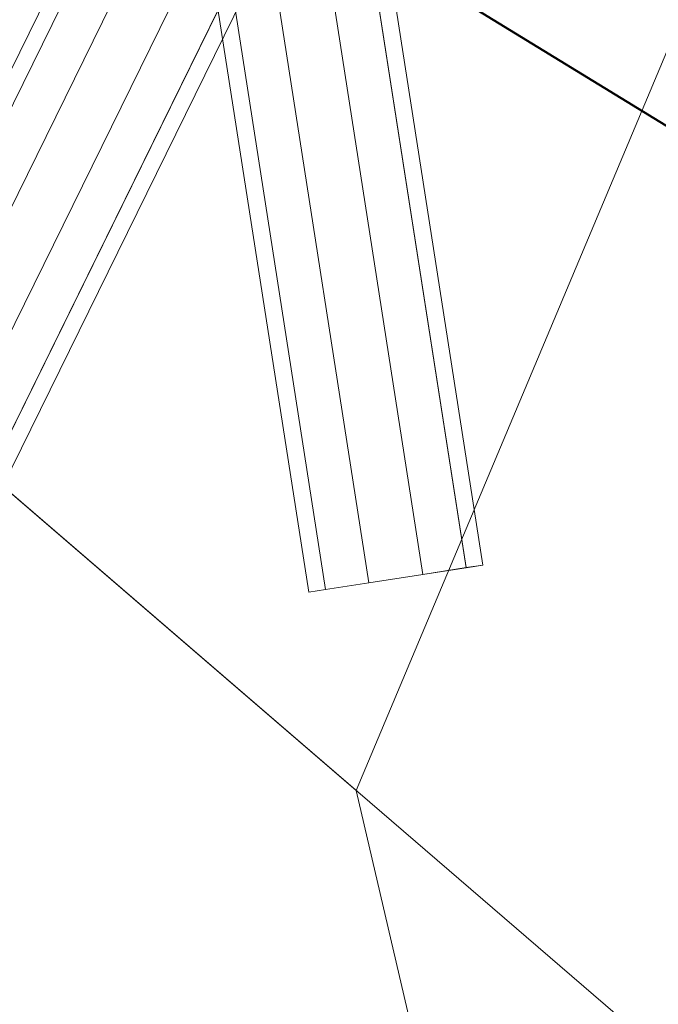
# Model space of a CAD drawing. Units: millimetres. Extents: x -111139 to -98639, y 94190 to 104995.
# Drawn here: x -102566 to -102530, y 97165 to 97221 of the extents above; entities that cross this region are included whole.
import ezdxf

# ---------------------------------------------------------------- set-up
doc = ezdxf.new("R2010")
doc.units = ezdxf.units.MM
for name, color, linetype, lineweight in [('robinia stolpe', 32, 'Continuous', 9), ('tai', 251, 'Continuous', 9), ('taifun', 251, 'Continuous', 9)]:
    doc.layers.add(name, color=color, linetype=linetype, lineweight=lineweight)

msp = doc.modelspace()

# ---------------------------------------------------------------- linework, layer by layer
at = {"layer": 'robinia stolpe', "flags": 128}
for points in [[(-102525.444, 97228.561), (-102546.976, 97177.294), (-102738.363, 97342.234), (-102716.83, 97393.501)], [(-102546.976, 97177.294), (-102534.389, 97123.268), (-102725.74, 97288.208), (-102738.363, 97342.234)], [(-102492.42, 97087.098), (-102437.158, 97082.643), (-102628.509, 97247.583), (-102683.772, 97252.073)]]:
    msp.add_lwpolyline(points, dxfattribs=at)
at = {"layer": 'tai'}
for p, q in [((-102540.729, 97189.954), (-102554.095, 97275.921)), ((-102554.095, 97275.921), (-102540.729, 97189.954)), ((-102540.729, 97189.952), (-102554.094, 97275.919)), ((-102554.094, 97275.919), (-102540.729, 97189.952)), ((-102553.151, 97276.067), (-102539.785, 97190.1)), ((-102539.785, 97190.1), (-102553.151, 97276.067)), ((-102543.2, 97189.571), (-102556.565, 97275.538)), ((-102556.565, 97275.538), (-102543.2, 97189.571)), ((-102543.199, 97189.567), (-102556.564, 97275.535)), ((-102556.564, 97275.535), (-102543.199, 97189.567)), ((-102548.723, 97188.711), (-102562.089, 97274.679)), ((-102562.089, 97274.679), (-102548.723, 97188.711)), ((-102548.723, 97188.709), (-102562.088, 97274.676)), ((-102562.088, 97274.676), (-102548.723, 97188.709)), ((-102546.253, 97189.096), (-102559.618, 97275.063)), ((-102559.618, 97275.063), (-102546.253, 97189.096)), ((-102546.253, 97189.093), (-102559.618, 97275.06)), ((-102559.618, 97275.06), (-102546.253, 97189.093)), ((-102549.667, 97188.564), (-102563.032, 97274.531)), ((-102563.032, 97274.531), (-102549.667, 97188.564)), ((-102540.729, 97189.954), (-102543.2, 97189.571)), ((-102543.199, 97189.567), (-102540.729, 97189.952)), ((-102539.785, 97190.1), (-102540.729, 97189.954)), ((-102540.729, 97189.952), (-102539.785, 97190.1)), ((-102546.253, 97189.096), (-102548.723, 97188.711)), ((-102548.723, 97188.709), (-102546.253, 97189.093)), ((-102543.2, 97189.571), (-102546.253, 97189.096)), ((-102546.253, 97189.093), (-102543.199, 97189.567)), ((-102548.723, 97188.711), (-102549.667, 97188.564)), ((-102549.667, 97188.564), (-102548.723, 97188.709))]:
    msp.add_line(p, q, dxfattribs=at)
at = {"layer": 'taifun', "lineweight": 40, "flags": 128}
msp.add_lwpolyline([(-102560.492, 97234.139), (-102518.204, 97208.184), (-102560.492, 97234.139), (-104237.252, 98268.745)], dxfattribs=at)

# ---------------------------------------------------------------- meshes
at = {"layer": 'tai'}
mesh = msp.add_polymesh((2, 10), dxfattribs=dict(at, n_close=True))
for k, corner in enumerate([(-102541.779, 97266.53), (-102539.536, 97265.427), (-102536.762, 97264.064), (-102534.518, 97262.963), (-102533.661, 97262.542), (-102534.517, 97262.964), (-102536.761, 97264.067), (-102539.534, 97265.43), (-102541.778, 97266.532), (-102542.636, 97266.952), (-102580.14, 97188.443), (-102577.896, 97187.341), (-102575.123, 97185.978), (-102572.879, 97184.876), (-102572.021, 97184.456), (-102572.878, 97184.878), (-102575.121, 97185.981), (-102577.895, 97187.344), (-102580.139, 97188.445), (-102580.996, 97188.865)]):
    mesh.set_mesh_vertex(divmod(k, 10), corner)

doc.saveas('drawing.dxf')
